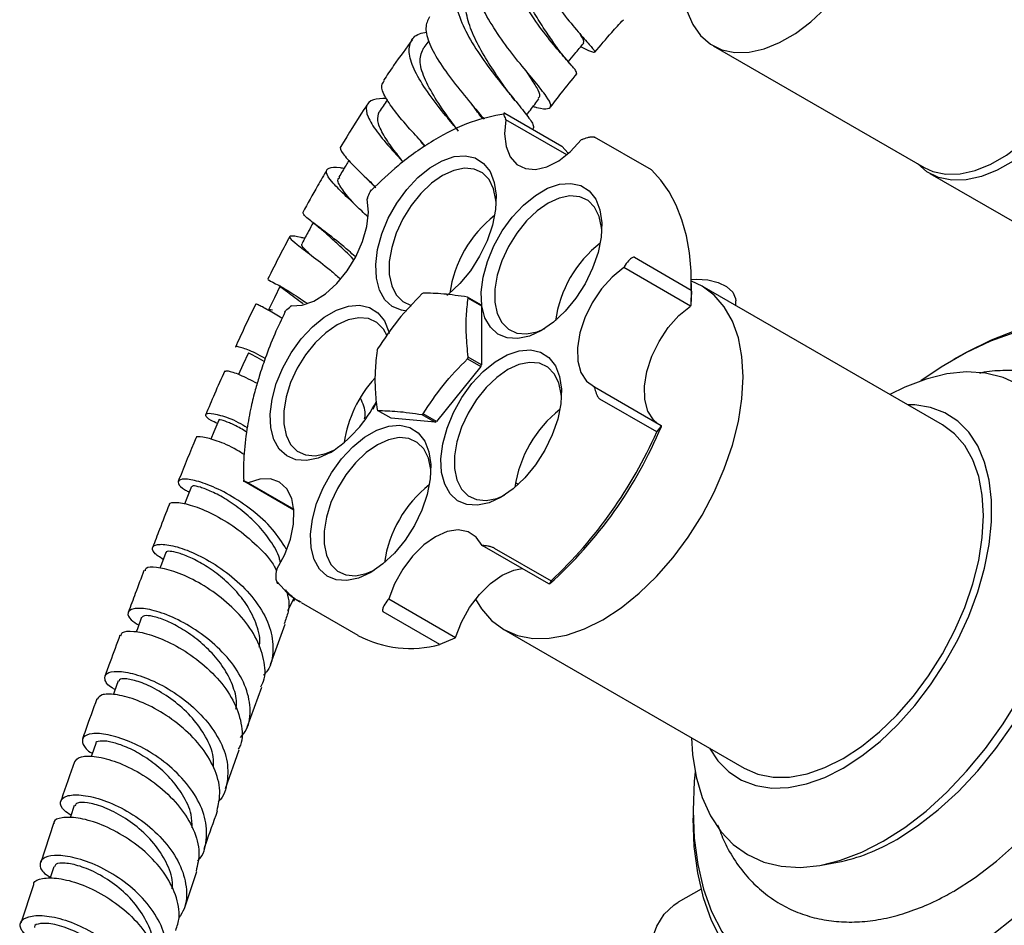
# Model space of a CAD drawing. Units: millimetres. Extents: x 3 to 1996, y 5 to 1995.
# Drawn here: x 1569 to 1673, y 340 to 436 of the extents above; entities that cross this region are included whole.
import ezdxf

# ---------------------------------------------------------------- set-up
doc = ezdxf.new("R2010")
doc.units = ezdxf.units.MM

msp = doc.modelspace()

# ---------------------------------------------------------------- linework, layer by layer
at = {"color": 7, "linetype": 'Continuous', "lineweight": 25}
for p, q in [((1611.99, 433.85), (1611.44, 433.12)), ((1642.08, 433.32), (1664.43, 420.42)), ((1627.25, 431.04), (1627.09, 431.22)), ((1620.03, 426.17), (1626.04, 422.7)), ((1620.12, 425.49), (1620.09, 425.56)), ((1626.58, 421.77), (1620.12, 425.49)), ((1614.95, 424.48), (1614.78, 424.71)), ((1628.2, 423.39), (1628.1, 423.34)), ((1635.54, 420.16), (1629.53, 423.63)), ((1611.58, 422.64), (1611.14, 423.19)), ((1626.04, 422.7), (1626.73, 421.94)), ((1665.01, 419.8), (1673.98, 414.62)), ((1606.35, 418.26), (1606.11, 418.52)), ((1605.49, 417.19), (1605.45, 417.06)), ((1633.75, 410.91), (1639.76, 407.44)), ((1632.61, 409.82), (1632.66, 409.91)), ((1639.68, 405.74), (1632.61, 409.82)), ((1639.77, 407.31), (1639.77, 408.13)), ((1666.36, 393.15), (1640.9, 407.85)), ((1617.48, 405.87), (1616.07, 406.69)), ((1639.76, 407.44), (1639.73, 405.83)), ((1639.77, 407.31), (1639.73, 405.83)), ((1597.42, 405.75), (1597.34, 405.69)), ((1616.14, 406.59), (1617.55, 405.77)), ((1617.55, 405.77), (1617.55, 399.52)), ((1639.73, 405.83), (1639.68, 405.74)), ((1644.48, 405.78), (1644.48, 406.3)), ((1668.23, 400.48), (1667.52, 400.07)), ((1617.48, 399.35), (1612.79, 393.51)), ((1616.07, 400.16), (1617.48, 399.35)), ((1617.55, 399.52), (1616.14, 400.34)), ((1629.52, 397.08), (1629.5, 397.17)), ((1629.5, 397.17), (1636.57, 393.09)), ((1606.08, 394.81), (1606.42, 395.55)), ((1636.1, 392.41), (1630.09, 395.88)), ((1607.97, 393.85), (1606.55, 394.67)), ((1611.24, 394.25), (1612.66, 393.43)), ((1612.79, 393.51), (1611.38, 394.33)), ((1612.66, 393.43), (1607.97, 393.85)), ((1636.57, 393.09), (1636.59, 392.99)), ((1636.1, 392.41), (1636.59, 392.99)), ((1597.68, 384.13), (1592.4, 387.18)), ((1592.78, 387.05), (1592.85, 387.02)), ((1592.85, 387.02), (1597.68, 384.23)), ((1621.17, 387.02), (1621.46, 386.86)), ((1617.62, 380.38), (1617.68, 380.38)), ((1624.69, 376.3), (1617.62, 380.38)), ((1618.9, 380.1), (1624.91, 376.63)), ((1595.87, 377.87), (1595.85, 377.77)), ((1595.9, 376.54), (1596.65, 375.7)), ((1624.91, 376.63), (1624.75, 376.3)), ((1624.75, 376.3), (1624.69, 376.3)), ((1597.05, 373.47), (1597.76, 374.85)), ((1597.68, 374.47), (1597.81, 374.81)), ((1598.46, 374.33), (1604.47, 370.86)), ((1607.64, 374.62), (1607.72, 374.72)), ((1607.72, 374.72), (1614.79, 370.64)), ((1613.15, 369.88), (1607.14, 373.35)), ((1595.19, 367.77), (1596.77, 372.05)), ((1619.9, 371.47), (1645.36, 356.78)), ((1614.71, 370.54), (1613.15, 369.88)), ((1614.79, 370.64), (1614.71, 370.54)), ((1592.73, 361.11), (1594.3, 365.36)), ((1590.44, 354.64), (1591.89, 358.74)), ((1639.95, 352.31), (1639.95, 351.49)), ((1572.23, 350.91), (1570.88, 346.79)), ((1653.56, 346.51), (1655.26, 346.82)), ((1586.09, 341.91), (1587.4, 345.85)), ((1570.1, 344.42), (1568.76, 340.35)), ((1640.82, 343.97), (1638.39, 342.57))]:
    msp.add_line(p, q, dxfattribs=at)
at = {"color": 7, "linetype": 'Continuous', "lineweight": 25, "flags": 128}
for points in [[(1664.43, 420.42), (1665.36, 420), (1666.73, 419.71), (1668.23, 419.74), (1669.82, 420.09), (1671.47, 420.76), (1673.13, 421.72), (1674.78, 422.95), (1676.37, 424.44), (1677.87, 426.14), (1679.24, 428.02), (1680.46, 430.03), (1681.5, 432.13), (1682.33, 434.27), (1682.94, 436.41), (1683.31, 438.5), (1683.44, 440.49), (1683.31, 442.34), (1682.94, 444), (1682.33, 445.43), (1681.5, 446.62), (1680.46, 447.52), (1680.17, 447.7)], [(1684.32, 440.18), (1684.19, 438.16), (1683.82, 436.04), (1683.2, 433.87), (1682.35, 431.69), (1681.3, 429.55), (1680.06, 427.51), (1678.66, 425.6), (1677.14, 423.88), (1675.52, 422.37), (1673.85, 421.11), (1672.16, 420.14), (1670.49, 419.46), (1668.87, 419.11), (1667.35, 419.07), (1665.95, 419.37), (1664.71, 419.98), (1663.72, 420.83)], [(1639.31, 437.03), (1639.92, 435.59), (1640.75, 434.4), (1641.79, 433.5), (1643.01, 432.9), (1644.39, 432.61), (1645.89, 432.64), (1647.48, 432.99), (1649.12, 433.66), (1650.79, 434.62), (1652.43, 435.85), (1654.02, 437.34)], [(1620.12, 425.49), (1619.99, 423.98), (1620.15, 422.64), (1620.59, 421.55), (1621.28, 420.75), (1622.2, 420.3), (1623.28, 420.21), (1624.48, 420.5), (1625.73, 421.14), (1626.96, 422.11), (1628.1, 423.34)], [(1609.64, 405.21), (1609.08, 405.29), (1608.1, 405.69), (1607.31, 406.41), (1606.74, 407.42), (1606.42, 408.68), (1606.35, 410.13), (1606.55, 411.72), (1607, 413.38), (1607.68, 415.04), (1608.57, 416.63), (1609.63, 418.09), (1610.82, 419.37), (1612.08, 420.4), (1613.37, 421.14), (1614.64, 421.57), (1615.82, 421.67), (1616.88, 421.43), (1617.77, 420.86), (1618.46, 419.99), (1618.9, 418.85), (1619.1, 417.49), (1619.03, 415.96), (1618.71, 414.33), (1618.14, 412.67), (1617.35, 411.03), (1616.37, 409.49), (1615.24, 408.12), (1614.01, 406.96), (1613.89, 406.86)], [(1619.1, 416.7), (1619.08, 416.97), (1618.83, 418.17), (1618.35, 419.14), (1617.65, 419.85), (1616.77, 420.26), (1615.74, 420.35), (1614.61, 420.12), (1613.43, 419.58), (1612.25, 418.76), (1611.12, 417.68), (1610.1, 416.41), (1609.22, 414.98), (1608.52, 413.47), (1608.04, 411.94), (1607.79, 410.46), (1607.79, 409.09), (1608.04, 407.89), (1608.52, 406.92), (1609.22, 406.21), (1610.1, 405.8), (1610.15, 405.79)], [(1639.76, 407.44), (1639.74, 409.45), (1639.57, 411.37), (1639.25, 413.18), (1638.78, 414.87), (1638.17, 416.42), (1637.42, 417.83), (1636.55, 419.08), (1635.54, 420.16)], [(1623.91, 403.14), (1622.62, 402.55), (1621.39, 402.29), (1620.26, 402.36), (1619.28, 402.76), (1618.49, 403.49), (1617.92, 404.5), (1617.6, 405.75), (1617.53, 407.21), (1617.73, 408.79), (1618.18, 410.45), (1618.86, 412.11), (1619.75, 413.7), (1620.81, 415.17), (1622, 416.44), (1623.26, 417.47), (1624.55, 418.22), (1625.82, 418.65), (1627, 418.74), (1628.06, 418.5), (1628.95, 417.94), (1629.64, 417.07), (1630.08, 415.93), (1630.28, 414.56), (1630.21, 413.04), (1629.89, 411.41), (1629.32, 409.74), (1628.53, 408.11), (1627.55, 406.57), (1626.42, 405.19), (1625.19, 404.04), (1623.91, 403.14)], [(1597.42, 405.75), (1598.56, 405.82), (1599.79, 406.26), (1601.03, 407.04), (1602.24, 408.13), (1603.33, 409.46), (1604.25, 410.97), (1604.95, 412.57), (1605.4, 414.17), (1605.57, 415.7), (1605.45, 417.06)], [(1630.28, 413.77), (1630.26, 414.05), (1630.01, 415.24), (1629.53, 416.22), (1628.83, 416.92), (1627.95, 417.33), (1626.92, 417.42), (1625.79, 417.19), (1624.61, 416.66), (1623.43, 415.83), (1622.31, 414.76), (1621.28, 413.48), (1620.4, 412.05), (1619.7, 410.54), (1619.22, 409.01), (1618.97, 407.53), (1618.97, 406.16), (1619.22, 404.96), (1619.7, 403.99), (1620.4, 403.29), (1621.28, 402.88), (1622.31, 402.79), (1623.43, 403.01), (1624.27, 403.37)], [(1632.61, 409.82), (1631.38, 408.81), (1630.25, 407.55), (1629.28, 406.08), (1628.5, 404.5), (1627.98, 402.89), (1627.73, 401.33), (1627.76, 399.91), (1628.08, 398.7), (1628.68, 397.77), (1629.5, 397.17)], [(1596.24, 407.89), (1595.62, 406.61), (1594.99, 405.33)], [(1630.4, 372.51), (1632.34, 373.78), (1634.25, 375.31), (1636.09, 377.1), (1637.83, 379.09), (1639.44, 381.27), (1640.9, 383.59), (1642.18, 386.02), (1643.26, 388.51), (1644.12, 391.02), (1644.75, 393.5), (1645.13, 395.92), (1645.25, 398.23), (1645.13, 400.4), (1644.75, 402.38), (1644.12, 404.14), (1643.26, 405.66), (1642.18, 406.9), (1640.9, 407.84), (1639.77, 408.37)], [(1639.77, 408.57), (1640.33, 408.6), (1641.52, 408.53), (1642.61, 408.25), (1643.51, 407.8), (1644.15, 407.22), (1644.45, 406.55), (1644.48, 406.3)], [(1601.55, 390.23), (1600.26, 389.64), (1599.03, 389.38), (1597.9, 389.45), (1596.92, 389.86), (1596.13, 390.58), (1595.56, 391.59), (1595.24, 392.85), (1595.17, 394.3), (1595.37, 395.88), (1595.82, 397.54), (1596.5, 399.2), (1597.39, 400.8), (1598.45, 402.26), (1599.64, 403.53), (1600.9, 404.56), (1602.19, 405.31), (1603.46, 405.74), (1604.64, 405.84), (1605.7, 405.6), (1606.59, 405.03), (1607.27, 404.16), (1607.72, 403.02), (1607.76, 402.85)], [(1636.16, 393.33), (1635.75, 393.69), (1635.16, 394.62), (1634.83, 395.83), (1634.8, 397.25), (1635.05, 398.81), (1635.57, 400.42), (1636.35, 402), (1637.32, 403.46), (1638.45, 404.73), (1639.68, 405.74)], [(1607.56, 402.59), (1607.17, 403.31), (1606.47, 404.01), (1605.59, 404.42), (1604.56, 404.51), (1603.43, 404.29), (1602.25, 403.75), (1601.07, 402.92), (1599.94, 401.85), (1598.92, 400.57), (1598.04, 399.15), (1597.34, 397.64), (1596.86, 396.11), (1596.61, 394.62), (1596.61, 393.25), (1596.86, 392.06), (1597.34, 391.08), (1598.04, 390.38), (1598.92, 389.97), (1599.94, 389.88), (1601.07, 390.11), (1601.91, 390.46)], [(1668.23, 400.48), (1668.9, 400.85), (1671.54, 402.17), (1674.16, 403.18), (1676.72, 403.88), (1679.21, 404.26), (1681.6, 404.32), (1683.88, 404.06), (1686.02, 403.48), (1688, 402.59), (1689.81, 401.4), (1691.42, 399.91), (1692.84, 398.13), (1694.04, 396.09), (1695.01, 393.8), (1695.74, 391.29), (1696.24, 388.57), (1696.49, 385.66), (1696.49, 382.6), (1696.24, 379.41), (1695.74, 376.11), (1695.56, 375.15)], [(1674.03, 402.93), (1671.45, 402.01), (1668.84, 400.79), (1666.21, 399.28), (1664.08, 397.83)], [(1592.86, 400.78), (1592.29, 399.52), (1591.83, 398.5)], [(1619.64, 385.5), (1618.35, 384.91), (1617.12, 384.64), (1615.99, 384.72), (1615.01, 385.12), (1614.22, 385.85), (1613.65, 386.86), (1613.33, 388.11), (1613.26, 389.56), (1613.46, 391.15), (1613.91, 392.81), (1614.59, 394.47), (1615.48, 396.06), (1616.54, 397.53), (1617.73, 398.8), (1618.99, 399.83), (1620.28, 400.57), (1621.55, 401), (1622.73, 401.1), (1623.79, 400.86), (1624.68, 400.29), (1625.37, 399.42), (1625.81, 398.28), (1626.01, 396.92), (1625.94, 395.4), (1625.62, 393.77), (1625.05, 392.1), (1624.26, 390.46), (1623.28, 388.93), (1622.15, 387.55), (1620.92, 386.39), (1619.64, 385.5)], [(1626.01, 396.11), (1625.99, 396.4), (1625.74, 397.6), (1625.26, 398.57), (1624.56, 399.28), (1623.68, 399.69), (1622.65, 399.78), (1621.52, 399.55), (1620.34, 399.01), (1619.16, 398.19), (1618.03, 397.12), (1617.01, 395.84), (1616.13, 394.41), (1615.43, 392.9), (1614.95, 391.37), (1614.7, 389.89), (1614.7, 388.52), (1614.95, 387.32), (1615.43, 386.35), (1616.13, 385.64), (1617.01, 385.23), (1618.03, 385.14), (1619.16, 385.37), (1620, 385.72)], [(1674.48, 397.41), (1672.78, 398.18), (1670.92, 398.63), (1668.92, 398.76), (1666.82, 398.55), (1664.63, 398.01), (1662.38, 397.16), (1660.78, 396.37)], [(1655.86, 356.79), (1657.83, 358.08), (1659.77, 359.62), (1661.65, 361.41), (1663.44, 363.42), (1665.11, 365.6), (1666.63, 367.94), (1667.98, 370.38), (1669.14, 372.9), (1670.1, 375.45), (1670.82, 377.99), (1671.31, 380.48), (1671.56, 382.89), (1671.56, 385.17), (1671.31, 387.29), (1670.82, 389.21), (1670.1, 390.92), (1669.14, 392.37), (1667.98, 393.54), (1666.63, 394.42), (1665.11, 395), (1663.44, 395.26), (1662.68, 395.27)], [(1589.74, 393.67), (1589.21, 392.42), (1588.88, 391.63)], [(1605.82, 377.52), (1604.53, 376.93), (1603.3, 376.67), (1602.17, 376.74), (1601.19, 377.14), (1600.4, 377.87), (1599.83, 378.88), (1599.51, 380.13), (1599.44, 381.59), (1599.64, 383.17), (1600.09, 384.83), (1600.77, 386.49), (1601.66, 388.08), (1602.72, 389.55), (1603.91, 390.82), (1605.17, 391.85), (1606.46, 392.6), (1607.73, 393.03), (1608.91, 393.12), (1609.97, 392.88), (1610.86, 392.32), (1611.55, 391.44), (1611.99, 390.31), (1612.19, 388.94), (1612.12, 387.42), (1611.8, 385.79), (1611.23, 384.12), (1610.44, 382.48), (1609.46, 380.95), (1608.33, 379.57), (1607.1, 378.42), (1605.82, 377.52)], [(1655.86, 357.82), (1657.8, 359.08), (1659.7, 360.62), (1661.54, 362.4), (1663.28, 364.4), (1664.9, 366.58), (1666.36, 368.9), (1667.64, 371.32), (1668.72, 373.81), (1669.58, 376.32), (1670.2, 378.8), (1670.58, 381.22), (1670.71, 383.54), (1670.58, 385.7), (1670.2, 387.68), (1669.58, 389.44), (1668.72, 390.96), (1667.64, 392.2), (1666.36, 393.15), (1666.36, 393.15)], [(1612.19, 388.15), (1612.17, 388.43), (1611.92, 389.62), (1611.44, 390.6), (1610.74, 391.3), (1609.86, 391.71), (1608.83, 391.8), (1607.7, 391.57), (1606.52, 391.04), (1605.34, 390.21), (1604.22, 389.14), (1603.19, 387.86), (1602.31, 386.43), (1601.61, 384.92), (1601.13, 383.39), (1600.88, 381.91), (1600.88, 380.54), (1601.13, 379.34), (1601.61, 378.37), (1602.31, 377.66), (1603.19, 377.26), (1604.22, 377.17), (1605.34, 377.39), (1606.18, 377.75)], [(1661.52, 349.24), (1663.73, 350.67), (1665.92, 352.37), (1668.05, 354.32), (1670.1, 356.5), (1672.03, 358.88), (1673.83, 361.42), (1675.46, 364.1), (1676.92, 366.87), (1678.17, 369.71), (1679.2, 372.58), (1680.01, 375.43), (1680.57, 378.24), (1680.89, 380.96), (1680.95, 383.56), (1680.76, 386), (1680.32, 388.26), (1679.93, 389.55)], [(1595.87, 377.87), (1596.71, 379.42), (1597.31, 381.03), (1597.64, 382.62), (1597.69, 384.09), (1597.45, 385.36), (1596.93, 386.38), (1596.17, 387.08), (1595.2, 387.43), (1594.07, 387.41), (1592.85, 387.02)], [(1586.84, 386.61), (1586.35, 385.38), (1586.11, 384.77)], [(1617.62, 380.38), (1616.99, 381.27), (1616.14, 381.83), (1615.09, 382.02), (1613.92, 381.85), (1612.68, 381.3), (1611.44, 380.43), (1610.26, 379.26), (1609.22, 377.87), (1608.35, 376.33), (1607.72, 374.72)], [(1584.13, 379.63), (1583.67, 378.41), (1583.5, 377.96)], [(1667.53, 343.73), (1669.82, 345.2), (1672.09, 346.94), (1674.3, 348.92), (1676.43, 351.14), (1678.46, 353.55), (1680.36, 356.14), (1682.11, 358.86), (1683.69, 361.7), (1685.08, 364.62), (1686.27, 367.57), (1687.23, 370.54), (1687.97, 373.47), (1688.46, 376.35), (1688.68, 378.68)], [(1614.79, 370.64), (1615.42, 372.25), (1616.29, 373.79), (1617.34, 375.18), (1618.51, 376.34), (1619.75, 377.22), (1620.99, 377.76), (1621.87, 377.93)], [(1616.92, 374.68), (1617.54, 373.66), (1618.62, 372.42), (1619.9, 371.47), (1621.36, 370.84), (1622.98, 370.52), (1624.72, 370.54), (1626.56, 370.88), (1628.47, 371.54), (1630.4, 372.51)], [(1581.55, 372.77), (1581.11, 371.56), (1580.98, 371.22)], [(1579.09, 366.03), (1578.65, 364.82), (1578.56, 364.57)], [(1660.1, 349.04), (1662.38, 350.5), (1664.63, 352.24), (1666.82, 354.23), (1668.92, 356.45), (1670.92, 358.88), (1672.78, 361.48), (1674.48, 364.21)], [(1639.78, 359.99), (1639.9, 358.22), (1640.28, 355.85), (1640.91, 353.68), (1641.79, 351.75), (1642.89, 350.09), (1644.21, 348.7), (1645.73, 347.62), (1647.43, 346.84), (1649.29, 346.39), (1651.28, 346.27), (1653.39, 346.48), (1655.58, 347.02), (1657.83, 347.87), (1660.1, 349.04)], [(1576.71, 359.38), (1576.29, 358.19), (1576.23, 358.01)], [(1641.68, 358.9), (1642.58, 357.56), (1643.74, 356.38), (1645.09, 355.5), (1646.61, 354.93), (1648.28, 354.67), (1650.07, 354.73), (1651.95, 355.11), (1653.89, 355.8), (1655.86, 356.79)], [(1645.36, 356.78), (1646.82, 356.14), (1648.43, 355.83), (1650.18, 355.84), (1652.02, 356.18), (1653.92, 356.84), (1655.86, 357.82)], [(1640.17, 356.41), (1640.07, 355.41), (1639.95, 352.31)], [(1574.43, 352.83), (1574.03, 351.63), (1573.98, 351.51)], [(1639.95, 352.31), (1640.07, 349.35), (1640.45, 346.57), (1641.07, 343.98), (1641.92, 341.61), (1643.01, 339.48), (1644.33, 337.62), (1645.85, 336.03), (1647.57, 334.73), (1649.47, 333.74), (1651.53, 333.05), (1653.74, 332.69), (1656.07, 332.65), (1658.51, 332.93), (1661.02, 333.53), (1663.6, 334.44), (1666.21, 335.66), (1668.84, 337.18), (1671.45, 338.97), (1674.03, 341.03)], [(1674.16, 339.3), (1671.54, 337.29), (1668.9, 335.55), (1666.25, 334.09), (1663.61, 332.93), (1661.02, 332.07), (1658.49, 331.53), (1656.05, 331.31), (1653.71, 331.41), (1651.5, 331.83), (1649.44, 332.56), (1647.54, 333.61), (1645.83, 334.95), (1644.31, 336.58), (1643, 338.49), (1641.92, 340.66), (1641.06, 343.06), (1640.45, 345.69), (1640.07, 348.5), (1639.95, 351.49)], [(1572.25, 346.34), (1571.86, 345.15), (1571.84, 345.09)], [(1638.61, 324.28), (1637.48, 326.37), (1636.55, 328.53), (1635.85, 330.71), (1635.39, 332.84), (1635.19, 334.89), (1635.24, 336.81), (1635.55, 338.54), (1636.11, 340.05), (1636.91, 341.3), (1637.93, 342.27), (1638.39, 342.57)]]:
    msp.add_lwpolyline(points, dxfattribs=at)
at = {"color": 7, "linetype": 'Continuous', "lineweight": 25}
for centre, radius, start, end in [((1626.76, 405.33), 12.7, 128.0385, 171.9669), ((1637.95, 402.41), 12.7, 128.0385, 171.9669), ((1615, 400.68), 7.38, 119.3773, 120.6173), ((1613.53, 404.83), 3.15, 34.0074, 36.1939), ((1614.94, 404.01), 3.15, 34.0074, 36.1939), ((1618.32, 396.53), 12.66, 158.3617, 159.2269), ((1604.31, 404.83), 12.66, 338.3617, 339.2269), ((1605.72, 404.01), 12.66, 338.3617, 339.2269), ((1615.83, 389.38), 12.97, 137.6806, 171.5907), ((1594.4, 401.56), 13.39, 302.2639, 333.8741), ((1609.1, 396.53), 3.15, 214.0074, 216.1939), ((1607.62, 400.68), 7.38, 299.3773, 300.6173), ((1633.67, 384.77), 12.7, 128.0385, 171.9669), ((1609.04, 399.86), 7.38, 299.3773, 300.6173), ((1593.75, 410.83), 46.41, 311.919, 337.3989), ((1591.91, 411.88), 48.29, 313.1235, 336.2281), ((1619.85, 376.79), 12.7, 128.0385, 171.9669), ((1610.03, 381.27), 11.81, 241.8847, 285.3036), ((1651.35, 366.25), 19.82, 281.3887, 300.8721)]:
    msp.add_arc(centre, radius, start, end, dxfattribs=at)
for points, knots in [([(1622.81, 448.99), (1622.51, 448.65), (1621.82, 447.85), (1621.68, 445.92), (1622.21, 443.5), (1623.39, 440.89), (1624.96, 438.36), (1626.66, 436.11), (1628.19, 434.32), (1629.27, 433.12), (1629.67, 432.57), (1629.33, 432.6), (1628.46, 433), (1628.04, 433.19)], [0, 0, 0, 0, 0.071393, 0.165317, 0.258814, 0.352002, 0.445049, 0.538131, 0.631413, 0.725014, 0.819004, 0.913403, 1, 1, 1, 1]), ([(1627.62, 430.38), (1627.63, 430.45), (1627.67, 430.59), (1626.78, 431.58), (1625.4, 433.15), (1623.73, 435.25), (1622.06, 437.72), (1620.69, 440.35), (1619.87, 442.9), (1619.79, 445.13), (1620.45, 446.86), (1621.51, 447.46), (1622.01, 447.74)], [0, 0, 0, 0, 0.096237, 0.196302, 0.296528, 0.397081, 0.498076, 0.599561, 0.701523, 0.803918, 0.906677, 1, 1, 1, 1]), ([(1625.61, 433.06), (1625.52, 433.19), (1625.19, 433.66), (1624.36, 434.83), (1623.29, 436.49), (1622.27, 438.34), (1621.46, 440.25), (1620.97, 442.11), (1620.92, 443.8), (1621.22, 445.1), (1621.74, 445.66), (1621.95, 445.89)], [0, 0, 0, 0, 0.046338, 0.169504, 0.292993, 0.416886, 0.541228, 0.666038, 0.7913, 0.916947, 1, 1, 1, 1]), ([(1623.02, 426.89), (1623.14, 426.86), (1623.93, 426.64), (1624.66, 426.6), (1625.03, 426.95), (1624.51, 427.9), (1623.31, 429.4), (1621.66, 431.37), (1619.86, 433.68), (1618.23, 436.14), (1617.02, 438.54), (1616.51, 440.66), (1616.61, 442.13), (1617.16, 442.64), (1617.33, 442.8)], [0, 0, 0, 0, 0.017698, 0.113463, 0.208931, 0.303994, 0.398581, 0.49267, 0.586302, 0.679579, 0.772649, 0.865695, 0.958913, 1, 1, 1, 1]), ([(1616.75, 441.5), (1616.71, 441.49), (1615.97, 441.38), (1615.19, 440.57), (1614.6, 439.05), (1614.93, 436.96), (1615.96, 434.57), (1617.53, 432.07), (1619.34, 429.66), (1621.08, 427.56), (1622.41, 425.92), (1623.16, 424.85), (1623.03, 424.59), (1622.98, 424.48)], [0, 0, 0, 0, 0.006567, 0.109767, 0.212992, 0.31607, 0.418846, 0.52119, 0.623004, 0.724239, 0.824905, 0.925079, 1, 1, 1, 1]), ([(1620.12, 428.8), (1620.06, 428.88), (1619.64, 429.5), (1618.61, 430.98), (1617.32, 433.08), (1616.3, 435.24), (1615.81, 437.2), (1615.86, 438.73), (1616.38, 439.37), (1616.59, 439.62)], [0, 0, 0, 0, 0.024864, 0.194523, 0.364933, 0.536211, 0.708377, 0.881347, 1, 1, 1, 1]), ([(1612.05, 436.38), (1611.86, 436.02), (1611.49, 435.28), (1611.97, 433.54), (1613.11, 431.47), (1614.77, 429.22), (1616.47, 427.17), (1617.43, 426.02), (1617.82, 425.56)], [0, 0, 0, 0, 0.171197, 0.349637, 0.527106, 0.704014, 0.880838, 1, 1, 1, 1]), ([(1629.55, 432.63), (1630.14, 433.34), (1631.14, 434.53), (1632.16, 435.63), (1632.57, 436.08)], [0, 0, 0, 0, 0.5991673, 1, 1, 1, 1]), ([(1610.26, 434), (1609.58, 433.08), (1608.52, 431.66), (1607.53, 430.17), (1607.18, 429.64)], [0, 0, 0, 0, 0.642338, 1, 1, 1, 1]), ([(1615.13, 424.27), (1614.67, 424.82), (1613.59, 426.1), (1611.94, 428.21), (1610.56, 430.39), (1609.81, 432.29), (1609.92, 433.73), (1610.6, 434.57), (1611.49, 434.71), (1611.77, 434.76)], [0, 0, 0, 0, 0.116827, 0.276463, 0.437118, 0.598721, 0.76115, 0.924239, 1, 1, 1, 1]), ([(1628.34, 433.59), (1628.37, 433.68), (1628.43, 433.86), (1628.2, 434.25), (1627.95, 434.61), (1627.95, 434.61)], [0, 0, 0, 0, 0.484141, 0.997792, 1, 1, 1, 1]), ([(1614.77, 424.73), (1614.58, 424.99), (1613.86, 425.97), (1612.58, 427.81), (1611.41, 429.97), (1610.87, 431.86), (1611.25, 432.7), (1611.44, 433.12)], [0, 0, 0, 0, 0.082802, 0.309978, 0.538649, 0.768806, 1, 1, 1, 1]), ([(1627.09, 431.22), (1626.86, 431.48), (1626.37, 432.04), (1625.85, 432.73), (1625.58, 433.1)], [0, 0, 0, 0, 0.465814, 1, 1, 1, 1]), ([(1626.74, 431.63), (1626.97, 431.91), (1627.52, 432.57), (1628.06, 433.22), (1628.37, 433.6)], [0, 0, 0, 0, 0.426917, 1, 1, 1, 1]), ([(1623.54, 427.76), (1623.61, 427.83), (1623.84, 428.02), (1623.45, 428.86), (1622.87, 429.79), (1622.37, 430.51), (1622.28, 430.64)], [0, 0, 0, 0, 0.185423, 0.553187, 0.919303, 1, 1, 1, 1]), ([(1611.63, 422.68), (1611.15, 423.2), (1610.01, 424.44), (1608.44, 426.24), (1607.3, 427.9), (1606.83, 429.06), (1607.14, 429.44), (1607.25, 429.59)], [0, 0, 0, 0, 0.169714, 0.400192, 0.629997, 0.859823, 1, 1, 1, 1]), ([(1624.84, 426.8), (1625.22, 427.3), (1626.15, 428.52), (1627.11, 429.69), (1627.67, 430.38)], [0, 0, 0, 0, 0.412616, 1, 1, 1, 1]), ([(1621.12, 427.5), (1620.94, 427.73), (1620.58, 428.17), (1620.27, 428.59), (1620.12, 428.8)], [0, 0, 0, 0, 0.506537, 1, 1, 1, 1]), ([(1607.47, 427.74), (1606.97, 427.72), (1605.89, 427.67), (1605.24, 427), (1605.4, 425.86), (1606.4, 424.25), (1607.77, 422.61), (1608.81, 421.49), (1609.18, 421.08)], [0, 0, 0, 0, 0.16255, 0.347034, 0.531339, 0.714975, 0.897962, 1, 1, 1, 1]), ([(1607.58, 427.59), (1607.57, 427.58), (1607.29, 427.15), (1607, 426.73), (1606.73, 426.32)], [0, 0, 0, 0, 0.024689, 1, 1, 1, 1]), ([(1622.34, 425.98), (1622.47, 426.16), (1622.9, 426.73), (1623.33, 427.31), (1623.63, 427.71)], [0, 0, 0, 0, 0.307225, 1, 1, 1, 1]), ([(1605.51, 427.16), (1605.37, 426.96), (1604.39, 425.5), (1603.48, 424.01), (1602.7, 422.72)], [0, 0, 0, 0, 0.138956, 1, 1, 1, 1]), ([(1617.67, 425.53), (1617.61, 425.62), (1617.29, 426.11), (1616.85, 426.7), (1616.49, 427.18)], [0, 0, 0, 0, 0.195487, 1, 1, 1, 1]), ([(1619.93, 426.09), (1618.79, 425.86), (1616.36, 425.38), (1612.54, 423.43), (1608.96, 420.97), (1606.84, 418.92), (1605.91, 418.03)], [0, 0, 0, 0, 0.25127, 0.532041, 0.795643, 1, 1, 1, 1]), ([(1609.27, 421), (1608.89, 421.48), (1608.01, 422.58), (1607.02, 424.08), (1606.43, 425.44), (1606.63, 426.02), (1606.73, 426.32)], [0, 0, 0, 0, 0.202365, 0.468146, 0.735654, 1, 1, 1, 1]), ([(1620.03, 426.17), (1620.02, 426.17), (1620, 426.18), (1619.96, 426.19), (1619.92, 426.19), (1619.89, 426.12), (1619.92, 425.93), (1620.02, 425.7), (1620.09, 425.56)], [0, 0, 0, 0, 0.028428, 0.058083, 0.126376, 0.252022, 0.50186, 1, 1, 1, 1]), ([(1610.75, 423.64), (1610.82, 423.56), (1610.97, 423.4), (1611.08, 423.26), (1611.14, 423.18)], [0, 0, 0, 0, 0.500903, 1, 1, 1, 1]), ([(1628.2, 423.39), (1628.39, 423.46), (1628.68, 423.58), (1629.09, 423.67), (1629.32, 423.68), (1629.43, 423.67), (1629.5, 423.65), (1629.52, 423.64), (1629.53, 423.63)], [0, 0, 0, 0, 0.498244, 0.748784, 0.87419, 0.941856, 0.971477, 1, 1, 1, 1]), ([(1602.75, 422.69), (1602.71, 422.68), (1602.45, 422.57), (1602.82, 421.93), (1603.85, 420.73), (1605.16, 419.49), (1606.07, 418.62), (1606.31, 418.4)], [0, 0, 0, 0, 0.041767, 0.329084, 0.614744, 0.899712, 1, 1, 1, 1]), ([(1605.54, 415.16), (1605.31, 415.38), (1604.39, 416.28), (1602.94, 417.61), (1601.58, 419), (1600.97, 419.94), (1601.31, 420.41), (1602.06, 420.5), (1602.87, 420.37), (1603.01, 420.35)], [0, 0, 0, 0, 0.058659, 0.237718, 0.417574, 0.598335, 0.77969, 0.961615, 1, 1, 1, 1]), ([(1603.51, 421.18), (1603.41, 421.01), (1603.06, 420.42), (1602.7, 419.82), (1602.45, 419.4)], [0, 0, 0, 0, 0.286285, 1, 1, 1, 1]), ([(1601.18, 420.16), (1600.85, 419.61), (1599.96, 418.11), (1599.14, 416.61), (1598.63, 415.67)], [0, 0, 0, 0, 0.373733, 1, 1, 1, 1]), ([(1604.11, 416.52), (1604.04, 416.61), (1603.4, 417.3), (1602.69, 418.24), (1602.2, 419.1), (1602.48, 419.3), (1602.54, 419.35)], [0, 0, 0, 0, 0.054734, 0.46464, 0.876602, 1, 1, 1, 1]), ([(1604.98, 419.66), (1605.18, 419.47), (1605.57, 419.09), (1605.91, 418.73), (1606.08, 418.54)], [0, 0, 0, 0, 0.505906, 1, 1, 1, 1]), ([(1605.49, 417.19), (1605.57, 417.43), (1605.67, 417.74), (1605.85, 417.98), (1605.9, 418.04)], [0, 0, 0, 0, 0.754152, 1, 1, 1, 1]), ([(1604.16, 410.98), (1603.94, 411.19), (1603, 412.05), (1601.37, 413.3), (1599.7, 414.59), (1598.67, 415.38), (1598.68, 415.56), (1598.68, 415.64)], [0, 0, 0, 0, 0.074268, 0.316762, 0.558602, 0.80027, 1, 1, 1, 1]), ([(1599.72, 414.57), (1599.56, 414.27), (1599.17, 413.55), (1598.78, 412.82), (1598.55, 412.39)], [0, 0, 0, 0, 0.410325, 1, 1, 1, 1]), ([(1599.6, 414.67), (1599.9, 414.44), (1600.48, 413.98), (1601.05, 413.47), (1601.33, 413.22)], [0, 0, 0, 0, 0.513207, 1, 1, 1, 1]), ([(1597.24, 413.1), (1596.9, 412.46), (1596.1, 410.94), (1595.34, 409.43), (1594.9, 408.56)], [0, 0, 0, 0, 0.42393, 1, 1, 1, 1]), ([(1598.84, 412.92), (1598.7, 412.95), (1597.93, 413.13), (1597.3, 413.22), (1597.12, 413.01), (1597.92, 412.33), (1599.46, 411.17), (1601.14, 409.91), (1602.23, 408.95), (1602.57, 408.64)], [0, 0, 0, 0, 0.037213, 0.213567, 0.390024, 0.566386, 0.742301, 0.917757, 1, 1, 1, 1]), ([(1604.01, 410.69), (1604.01, 410.69), (1603.45, 411.29), (1602.41, 412.21), (1601.65, 412.92), (1601.32, 413.23)], [0, 0, 0, 0, 0.000533, 0.567063, 1, 1, 1, 1]), ([(1599.33, 411.27), (1599.15, 411.45), (1598.68, 411.91), (1598.43, 412.25), (1598.58, 412.34), (1598.61, 412.37)], [0, 0, 0, 0, 0.322835, 0.847303, 1, 1, 1, 1]), ([(1633.75, 410.91), (1633.74, 410.91), (1633.72, 410.92), (1633.66, 410.93), (1633.56, 410.9), (1633.36, 410.78), (1633.03, 410.46), (1632.81, 410.13), (1632.66, 409.91)], [0, 0, 0, 0, 0.028428, 0.058083, 0.1263763, 0.2520217, 0.5018599, 1, 1, 1, 1]), ([(1595.01, 408.5), (1594.98, 408.51), (1594.88, 408.55), (1595.66, 408.17), (1597.1, 407.38), (1598.44, 406.47), (1599.08, 406.04)], [0, 0, 0, 0, 0.119834, 0.424424, 0.728043, 1, 1, 1, 1]), ([(1598.66, 405.97), (1598.05, 406.42), (1597.04, 407.18), (1596.3, 407.72), (1596.29, 407.82), (1596.28, 407.87)], [0, 0, 0, 0, 0.446817, 0.749278, 1, 1, 1, 1]), ([(1611.24, 407.03), (1610.37, 406.13), (1608.6, 404.31), (1607.24, 402.24), (1606.55, 401.2)], [0, 0, 0, 0, 0.4931507, 1, 1, 1, 1]), ([(1616.07, 406.69), (1615.19, 406.82), (1613.42, 407.08), (1612.07, 407.1), (1611.38, 407.11)], [0, 0, 0, 0, 0.493151, 1, 1, 1, 1]), ([(1593.65, 405.99), (1593.24, 405.14), (1592.5, 403.6), (1591.8, 402.07), (1591.5, 401.4)], [0, 0, 0, 0, 0.558417, 1, 1, 1, 1]), ([(1596.43, 404.44), (1595.93, 404.74), (1594.81, 405.43), (1593.8, 405.91), (1593.75, 405.94), (1593.72, 405.96)], [0, 0, 0, 0, 0.30947, 0.697661, 1, 1, 1, 1]), ([(1596.73, 405.11), (1596.77, 405.17), (1596.91, 405.38), (1597.16, 405.56), (1597.34, 405.69)], [0, 0, 0, 0, 0.250816, 1, 1, 1, 1]), ([(1616.14, 400.34), (1616.06, 401.13), (1615.91, 402.62), (1615.92, 404.72), (1616.06, 405.96), (1616.14, 406.59)], [0, 0, 0, 0, 0.3574016, 0.6771692, 1, 1, 1, 1]), ([(1596.74, 405.11), (1596.37, 404.33), (1595.59, 402.72), (1594.71, 400.43), (1594.05, 398.46), (1593.55, 396.75), (1593.09, 394.87), (1592.65, 392.5), (1592.33, 389.83), (1592.35, 388.07), (1592.37, 387.22)], [0, 0, 0, 0, 0.128531, 0.266889, 0.371792, 0.448521, 0.546797, 0.67885, 0.844692, 1, 1, 1, 1]), ([(1595.02, 405.32), (1595.02, 405.33), (1594.96, 405.41), (1595.06, 405.41), (1595.41, 405.34), (1595.41, 405.34)], [0, 0, 0, 0, 0.122445, 0.996793, 1, 1, 1, 1]), ([(1594.64, 400.19), (1594.29, 400.39), (1593.24, 400.97), (1592.11, 401.36), (1591.42, 401.51), (1591.53, 401.39), (1591.55, 401.38)], [0, 0, 0, 0, 0.189661, 0.56675, 0.943758, 1, 1, 1, 1]), ([(1594.53, 399.87), (1594.2, 400.06), (1593.42, 400.53), (1592.85, 400.77), (1592.93, 400.75), (1592.95, 400.74)], [0, 0, 0, 0, 0.343505, 0.808023, 1, 1, 1, 1]), ([(1606.49, 401.02), (1606.41, 400.32), (1606.26, 399), (1606.26, 396.9), (1606.41, 395.48), (1606.49, 394.77)], [0, 0, 0, 0, 0.3574016, 0.6771692, 1, 1, 1, 1]), ([(1611.38, 394.33), (1612.05, 395.35), (1613.4, 397.41), (1615.17, 399.24), (1616.07, 400.16)], [0, 0, 0, 0, 0.493151, 1, 1, 1, 1]), ([(1590.36, 398.87), (1589.99, 398.05), (1589.3, 396.51), (1588.66, 394.98), (1588.36, 394.26)], [0, 0, 0, 0, 0.530031, 1, 1, 1, 1]), ([(1590.42, 398.84), (1590.48, 398.87), (1590.6, 398.94), (1591.83, 398.57), (1593.15, 397.89), (1593.8, 397.56)], [0, 0, 0, 0, 0.291237, 0.650065, 1, 1, 1, 1]), ([(1688.65, 378.63), (1688.69, 379.15), (1688.79, 380.61), (1688.68, 382.94), (1688.33, 385.57), (1687.69, 388.05), (1686.79, 390.35), (1685.64, 392.41), (1684.25, 394.21), (1682.67, 395.73), (1680.92, 396.96), (1679.03, 397.89), (1677.02, 398.53), (1674.92, 398.89), (1672.74, 398.93), (1671.19, 398.83), (1670.36, 398.64), (1670.29, 398.62)], [0, 0, 0, 0, 0.042743, 0.121367, 0.200109, 0.278463, 0.355778, 0.431382, 0.504861, 0.576233, 0.645926, 0.714625, 0.783011, 0.851741, 0.921541, 0.992949, 1, 1, 1, 1]), ([(1629.52, 397.08), (1629.57, 396.89), (1629.64, 396.6), (1629.81, 396.23), (1629.93, 396.04), (1630.01, 395.95), (1630.05, 395.9), (1630.07, 395.89), (1630.09, 395.88)], [0, 0, 0, 0, 0.498244, 0.748784, 0.87419, 0.941856, 0.971477, 1, 1, 1, 1]), ([(1605.17, 393.79), (1605.2, 393.97), (1605.34, 394.63), (1604.99, 395.42), (1604.74, 396)], [0, 0, 0, 0, 0.266734, 1, 1, 1, 1]), ([(1589.58, 393.31), (1589.35, 393.41), (1588.58, 393.76), (1588.22, 394.21), (1588.54, 394.47), (1589.82, 394.23), (1591.33, 393.71), (1592.42, 393.07), (1592.74, 392.89)], [0, 0, 0, 0, 0.089135, 0.296044, 0.502443, 0.708538, 0.914374, 1, 1, 1, 1]), ([(1606.55, 394.67), (1607.22, 394.66), (1608.57, 394.64), (1610.35, 394.38), (1611.24, 394.25)], [0, 0, 0, 0, 0.493151, 1, 1, 1, 1]), ([(1592.67, 392.38), (1592.46, 392.52), (1591.75, 392.97), (1590.78, 393.4), (1589.99, 393.69), (1589.66, 393.74), (1589.74, 393.67), (1589.74, 393.67)], [0, 0, 0, 0, 0.125632, 0.416441, 0.70747, 0.998995, 1, 1, 1, 1]), ([(1587.31, 391.76), (1586.7, 390.28), (1586.06, 388.75), (1585.47, 387.23), (1585.44, 387.17)], [0, 0, 0, 0, 0.9606107, 1, 1, 1, 1]), ([(1592.41, 390.01), (1592.16, 390.18), (1591.11, 390.85), (1589.46, 391.51), (1587.97, 391.93), (1587.25, 391.93), (1587.35, 391.76), (1587.36, 391.74)], [0, 0, 0, 0, 0.093, 0.38233, 0.672477, 0.963195, 1, 1, 1, 1]), ([(1596.88, 380), (1596.43, 380.7), (1595.47, 382.2), (1593.27, 384.18), (1590.83, 385.81), (1588.51, 386.9), (1586.66, 387.43), (1585.51, 387.42), (1585.34, 386.98), (1585.75, 386.44), (1586.47, 386.11), (1586.62, 386.04)], [0, 0, 0, 0, 0.110117, 0.232923, 0.355552, 0.478058, 0.600571, 0.723116, 0.845756, 0.96851, 1, 1, 1, 1]), ([(1592.78, 387.05), (1592.65, 387.11), (1592.46, 387.19), (1592.33, 387.24), (1592.31, 387.23), (1592.34, 387.21), (1592.37, 387.19), (1592.39, 387.18), (1592.4, 387.18)], [0, 0, 0, 0, 0.498244, 0.748784, 0.87419, 0.941856, 0.971477, 1, 1, 1, 1]), ([(1596.24, 378.64), (1596.21, 378.77), (1596.05, 379.51), (1595.23, 380.89), (1593.87, 382.61), (1592.21, 384.1), (1590.51, 385.3), (1588.94, 386.13), (1587.72, 386.59), (1586.97, 386.73), (1586.92, 386.63), (1586.91, 386.59)], [0, 0, 0, 0, 0.026433, 0.15362, 0.28062, 0.407592, 0.534517, 0.66145, 0.788524, 0.915654, 1, 1, 1, 1]), ([(1584.54, 384.68), (1584.53, 384.71), (1584.46, 384.93), (1585.25, 385), (1586.84, 384.69), (1589.06, 383.79), (1591.53, 382.33), (1593.82, 380.39), (1595.35, 378.76), (1595.78, 377.82), (1595.85, 377.68)], [0, 0, 0, 0, 0.02816, 0.186114, 0.344018, 0.501666, 0.659024, 0.816026, 0.972759, 1, 1, 1, 1]), ([(1584.48, 384.7), (1584.13, 383.82), (1583.53, 382.3), (1582.97, 380.8), (1582.73, 380.17)], [0, 0, 0, 0, 0.57493, 1, 1, 1, 1]), ([(1583.85, 378.89), (1583.49, 379.13), (1582.69, 379.65), (1582.61, 380.28), (1583.38, 380.58), (1585, 380.38), (1587.19, 379.6), (1589.65, 378.24), (1592.03, 376.38), (1593.99, 374.13), (1595.27, 371.69), (1595.59, 369.29), (1595.29, 367.53), (1594.61, 366.79), (1594.46, 366.63)], [0, 0, 0, 0, 0.075735, 0.165881, 0.255923, 0.345892, 0.435774, 0.525617, 0.615459, 0.70534, 0.795309, 0.88534, 0.975436, 1, 1, 1, 1]), ([(1593.99, 369.59), (1594.02, 369.66), (1594.2, 370.39), (1593.81, 371.94), (1592.88, 373.93), (1591.49, 375.69), (1589.94, 377.12), (1588.3, 378.29), (1586.74, 379.12), (1585.42, 379.62), (1584.52, 379.79), (1584.1, 379.75), (1584.15, 379.63), (1584.16, 379.62)], [0, 0, 0, 0, 0.015178, 0.138089, 0.26099, 0.36471, 0.468427, 0.57213, 0.67581, 0.779585, 0.883376, 0.987265, 1, 1, 1, 1]), ([(1618.9, 380.1), (1618.89, 380.11), (1618.87, 380.12), (1618.81, 380.15), (1618.7, 380.19), (1618.48, 380.25), (1618.11, 380.33), (1617.85, 380.36), (1617.68, 380.38)], [0, 0, 0, 0, 0.028428, 0.058083, 0.126376, 0.252022, 0.50186, 1, 1, 1, 1]), ([(1581.81, 377.72), (1581.5, 376.91), (1580.93, 375.43), (1580.4, 373.96), (1580.15, 373.29)], [0, 0, 0, 0, 0.544596, 1, 1, 1, 1]), ([(1594.19, 365.41), (1594.29, 365.6), (1594.74, 366.45), (1594.58, 368.31), (1593.71, 370.75), (1591.97, 373.1), (1589.72, 375.13), (1587.25, 376.7), (1584.9, 377.71), (1583.05, 378.12), (1581.98, 378.07), (1581.93, 377.78), (1581.92, 377.68)], [0, 0, 0, 0, 0.032076, 0.14564, 0.259213, 0.372795, 0.486423, 0.600133, 0.713939, 0.827898, 0.941997, 1, 1, 1, 1]), ([(1596, 376.32), (1595.99, 376.33), (1595.97, 376.35), (1595.93, 376.39), (1595.88, 376.5), (1595.82, 376.73), (1595.78, 377.18), (1595.82, 377.54), (1595.85, 377.77)], [0, 0, 0, 0, 0.028428, 0.058083, 0.126376, 0.252022, 0.50186, 1, 1, 1, 1]), ([(1596.8, 375.71), (1596.8, 375.71), (1597.18, 374.91), (1597.24, 373.6), (1596.81, 372.5), (1596.65, 372.09)], [0, 0, 0, 0, 0.000631, 0.623215, 1, 1, 1, 1]), ([(1596.65, 375.7), (1596.69, 375.65), (1597.17, 375.11), (1597.77, 374.74), (1598.32, 374.41)], [0, 0, 0, 0, 0.089672, 1, 1, 1, 1]), ([(1598.47, 374.36), (1598.39, 374.39), (1597.72, 374.67), (1597.21, 375.21), (1596.76, 375.69)], [0, 0, 0, 0, 0.124412, 1, 1, 1, 1]), ([(1607.64, 374.62), (1607.48, 374.41), (1607.26, 374.11), (1607.09, 373.71), (1607.06, 373.51), (1607.08, 373.42), (1607.11, 373.37), (1607.13, 373.36), (1607.14, 373.35)], [0, 0, 0, 0, 0.498244, 0.748784, 0.87419, 0.941856, 0.971477, 1, 1, 1, 1]), ([(1592.04, 360.02), (1592.26, 360.31), (1592.97, 361.21), (1593.17, 363.15), (1592.62, 365.59), (1591.17, 368.01), (1589.08, 370.17), (1586.64, 371.91), (1584.19, 373.11), (1582.08, 373.72), (1580.59, 373.74), (1579.99, 373.29), (1580.19, 372.61), (1580.96, 372.13), (1581.25, 371.95)], [0, 0, 0, 0, 0.041687, 0.132072, 0.222427, 0.312738, 0.403002, 0.493229, 0.58343, 0.673631, 0.763851, 0.854116, 0.944446, 1, 1, 1, 1]), ([(1591.54, 363.05), (1591.57, 363.2), (1591.7, 363.93), (1591.32, 365.38), (1590.44, 367.25), (1589.06, 368.99), (1587.41, 370.49), (1585.67, 371.68), (1584.03, 372.49), (1582.69, 372.91), (1581.79, 372.99), (1581.66, 372.83), (1581.6, 372.76)], [0, 0, 0, 0, 0.027139, 0.137179, 0.247169, 0.357134, 0.467092, 0.577046, 0.687048, 0.797076, 0.907195, 1, 1, 1, 1]), ([(1579.37, 370.82), (1579.4, 370.94), (1579.48, 371.27), (1580.63, 371.36), (1582.53, 370.97), (1584.92, 369.97), (1587.4, 368.4), (1589.65, 366.36), (1591.36, 364), (1592.19, 361.56), (1592.32, 359.74), (1591.88, 358.93), (1591.8, 358.78)], [0, 0, 0, 0, 0.065648, 0.179677, 0.293634, 0.407497, 0.521253, 0.6349, 0.74845, 0.861915, 0.975319, 1, 1, 1, 1]), ([(1579.26, 370.86), (1578.91, 369.93), (1578.38, 368.48), (1577.86, 367.04), (1577.68, 366.53)], [0, 0, 0, 0, 0.644745, 1, 1, 1, 1]), ([(1578.76, 365.11), (1578.65, 365.17), (1577.96, 365.53), (1577.57, 366.21), (1577.73, 366.87), (1578.89, 367.12), (1580.77, 366.83), (1583.13, 365.94), (1585.63, 364.46), (1587.93, 362.49), (1589.7, 360.18), (1590.72, 357.7), (1590.7, 355.35), (1590.29, 353.8), (1589.69, 353.23), (1589.68, 353.23)], [0, 0, 0, 0, 0.017561, 0.10701, 0.196375, 0.285654, 0.374857, 0.463998, 0.553103, 0.642199, 0.731313, 0.820466, 0.909663, 0.998902, 1, 1, 1, 1]), ([(1589.16, 356.89), (1589.17, 357.25), (1589.21, 358.3), (1588.42, 360.12), (1587.01, 362.12), (1585.16, 363.84), (1583.17, 365.14), (1581.32, 365.97), (1579.92, 366.29), (1579.16, 366.26), (1579.18, 366.05), (1579.18, 366)], [0, 0, 0, 0, 0.066376, 0.192827, 0.319214, 0.445602, 0.572011, 0.698438, 0.824963, 0.951568, 1, 1, 1, 1]), ([(1576.82, 364.12), (1576.41, 363), (1575.89, 361.58), (1575.4, 360.17), (1575.3, 359.87)], [0, 0, 0, 0, 0.78745, 1, 1, 1, 1]), ([(1589.55, 352.27), (1589.7, 352.96), (1590.03, 354.41), (1589.33, 356.84), (1587.85, 359.23), (1585.71, 361.35), (1583.24, 363.03), (1580.78, 364.15), (1578.7, 364.67), (1577.23, 364.64), (1576.97, 364.28), (1576.86, 364.1)], [0, 0, 0, 0, 0.105302, 0.218586, 0.33192, 0.445316, 0.558782, 0.67233, 0.785967, 0.899703, 1, 1, 1, 1]), ([(1587.49, 346.95), (1587.58, 347.05), (1588.22, 347.75), (1588.54, 349.46), (1588.3, 351.88), (1587.07, 354.33), (1585.13, 356.56), (1582.74, 358.4), (1580.22, 359.7), (1577.93, 360.41), (1576.19, 360.52), (1575.22, 360.11), (1575.28, 359.34), (1575.73, 358.67), (1576.34, 358.36), (1576.35, 358.36)], [0, 0, 0, 0, 0.015654, 0.105129, 0.194589, 0.284021, 0.373417, 0.462766, 0.552074, 0.641363, 0.730659, 0.82, 0.909411, 0.998912, 1, 1, 1, 1]), ([(1586.92, 350.47), (1586.91, 350.93), (1586.88, 352.1), (1586, 353.92), (1584.64, 355.74), (1582.99, 357.25), (1581.21, 358.43), (1579.52, 359.23), (1578.06, 359.65), (1577.11, 359.67), (1576.66, 359.54), (1576.72, 359.39), (1576.72, 359.38)], [0, 0, 0, 0, 0.084153, 0.210431, 0.322778, 0.435111, 0.54746, 0.659848, 0.772274, 0.884787, 0.997353, 1, 1, 1, 1]), ([(1574.48, 357.47), (1574.62, 357.66), (1574.91, 358.06), (1576.46, 358.11), (1578.59, 357.62), (1581.08, 356.51), (1583.55, 354.83), (1585.69, 352.71), (1587.15, 350.32), (1587.82, 347.93), (1587.48, 346.53), (1587.32, 345.87)], [0, 0, 0, 0, 0.106701, 0.2205, 0.334218, 0.447846, 0.561393, 0.674866, 0.788273, 0.901612, 1, 1, 1, 1]), ([(1574.46, 357.47), (1573.98, 356.13), (1573.48, 354.73), (1573.03, 353.35), (1573.01, 353.3)], [0, 0, 0, 0, 0.965778, 1, 1, 1, 1]), ([(1574.08, 351.79), (1573.83, 351.96), (1573.09, 352.45), (1572.85, 353.22), (1573.37, 353.86), (1574.81, 354.04), (1576.91, 353.66), (1579.38, 352.66), (1581.89, 351.09), (1584.09, 349.04), (1585.69, 346.68), (1586.39, 344.22), (1586.34, 342.22), (1585.71, 341.25), (1585.51, 340.95)], [0, 0, 0, 0, 0.046109, 0.137564, 0.228926, 0.320184, 0.41135, 0.50245, 0.593524, 0.684614, 0.775742, 0.86692, 0.958136, 1, 1, 1, 1]), ([(1584.79, 344.01), (1584.81, 344.15), (1584.92, 344.96), (1584.34, 346.57), (1583.13, 348.62), (1581.35, 350.42), (1579.36, 351.82), (1577.39, 352.76), (1575.76, 353.18), (1574.69, 353.17), (1574.56, 352.92), (1574.5, 352.81)], [0, 0, 0, 0, 0.025472, 0.15106, 0.2766, 0.40215, 0.527689, 0.653285, 0.778956, 0.904687, 1, 1, 1, 1]), ([(1585.17, 339.59), (1585.32, 340.03), (1585.71, 341.21), (1585.26, 343.37), (1584, 345.79), (1581.99, 347.98), (1579.56, 349.75), (1577.03, 350.97), (1574.73, 351.59), (1573.07, 351.59), (1572.22, 351.29), (1572.27, 350.95), (1572.28, 350.9)], [0, 0, 0, 0, 0.067907, 0.181161, 0.294497, 0.407911, 0.521394, 0.634931, 0.748522, 0.862178, 0.975908, 1, 1, 1, 1]), ([(1588.18, 348.21), (1588.24, 348.38), (1588.68, 349.72), (1589.17, 351.08), (1589.6, 352.25)], [0, 0, 0, 0, 0.1321423, 1, 1, 1, 1]), ([(1642.55, 350.78), (1642.78, 350.17), (1643.29, 348.8), (1644.39, 346.9), (1645.78, 345.11), (1647.37, 343.6), (1649.13, 342.38), (1651.02, 341.46), (1653.03, 340.83), (1655.14, 340.5), (1657.32, 340.45), (1659.58, 340.69), (1661.89, 341.23), (1664.25, 342.06), (1666.12, 342.94), (1667.19, 343.54), (1667.48, 343.71)], [0, 0, 0, 0, 0.064454, 0.143804, 0.22091, 0.295814, 0.368981, 0.441137, 0.512989, 0.585238, 0.658641, 0.733752, 0.810821, 0.889729, 0.970051, 1, 1, 1, 1]), ([(1583.5, 334.64), (1583.76, 335.14), (1584.39, 336.34), (1584.26, 338.58), (1583.29, 341.04), (1581.49, 343.33), (1579.16, 345.24), (1576.61, 346.64), (1574.18, 347.43), (1572.22, 347.62), (1570.96, 347.26), (1570.68, 346.5), (1571.03, 345.74), (1571.73, 345.32), (1571.89, 345.23)], [0, 0, 0, 0, 0.065565, 0.156495, 0.247414, 0.33831, 0.429167, 0.519976, 0.610743, 0.7015, 0.79229, 0.883154, 0.974124, 1, 1, 1, 1]), ([(1582.72, 337.83), (1582.74, 338.04), (1582.81, 338.94), (1582.13, 340.61), (1580.8, 342.62), (1578.96, 344.34), (1576.93, 345.65), (1574.97, 346.47), (1573.4, 346.78), (1572.44, 346.69), (1572.37, 346.42), (1572.34, 346.32)], [0, 0, 0, 0, 0.038702, 0.164887, 0.29106, 0.417201, 0.543388, 0.669628, 0.795919, 0.922328, 1, 1, 1, 1]), ([(1570.14, 344.41), (1570.13, 344.48), (1570.1, 344.84), (1570.99, 345.17), (1572.69, 345.19), (1575.03, 344.59), (1577.58, 343.39), (1580.02, 341.63), (1582.03, 339.44), (1583.28, 337.02), (1583.71, 334.9), (1583.32, 333.76), (1583.18, 333.36)], [0, 0, 0, 0, 0.028717, 0.142668, 0.256552, 0.370362, 0.484105, 0.5978, 0.711453, 0.825056, 0.938593, 1, 1, 1, 1]), ([(1569.8, 338.72), (1569.44, 339.01), (1568.67, 339.64), (1568.64, 340.52), (1569.47, 341.12), (1571.16, 341.24), (1573.44, 340.77), (1575.99, 339.68), (1578.49, 338.02), (1580.57, 335.91), (1581.99, 333.51), (1582.45, 331.06), (1582.26, 329.25), (1581.65, 328.45), (1581.54, 328.3)], [0, 0, 0, 0, 0.076911, 0.167329, 0.257642, 0.347839, 0.43794, 0.527985, 0.61802, 0.708084, 0.798192, 0.888342, 0.978521, 1, 1, 1, 1]), ([(1580.84, 331.53), (1580.85, 331.58), (1580.99, 332.39), (1580.31, 334.11), (1578.88, 336.37), (1576.74, 338.27), (1574.42, 339.61), (1572.27, 340.32), (1570.82, 340.38), (1570.15, 340.16), (1570.21, 339.93), (1570.22, 339.9)], [0, 0, 0, 0, 0.009093, 0.150146, 0.291152, 0.432189, 0.573261, 0.714385, 0.855639, 0.981452, 1, 1, 1, 1])]:
    msp.add_open_spline(points, degree=3, knots=knots, dxfattribs=at)

doc.saveas('drawing.dxf')
